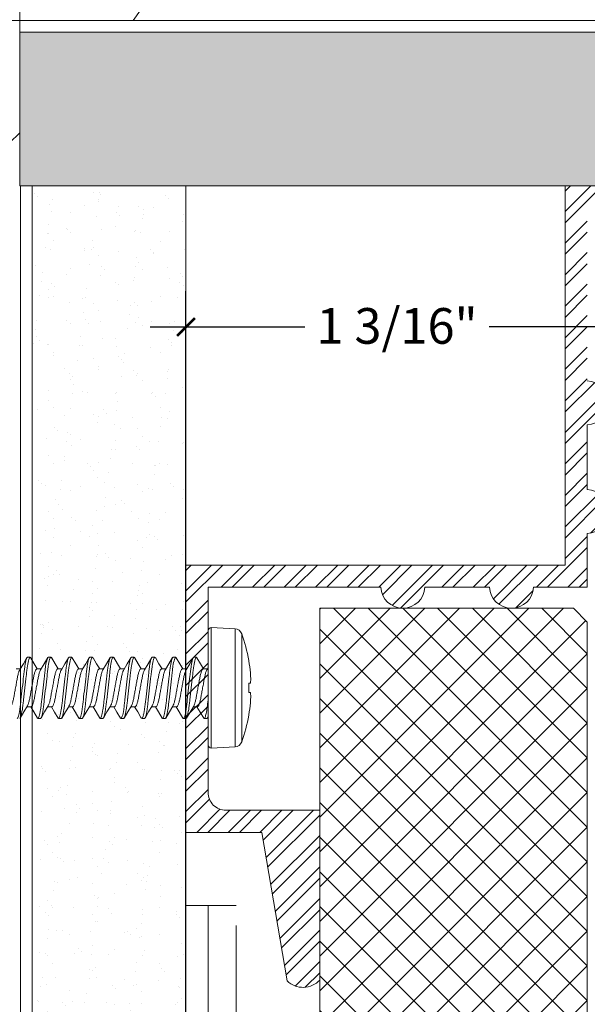
# Model space of a CAD drawing. Units: inches. Extents: x -1086 to 451, y -999 to 1258.
# Drawn here: x 233 to 235, y -83 to -80 of the extents above; entities that cross this region are included whole.
import ezdxf

# ---------------------------------------------------------------- set-up
doc = ezdxf.new("R2010")
doc.units = ezdxf.units.IN
doc.header["$MEASUREMENT"] = 0
doc.linetypes.add('DASHED', pattern=[0.75, 0.5, -0.25])
doc.layers.add('G-Anno-Dims-0001', color=10, linetype='Continuous')
doc.styles.add('Annotative', font='arial.ttf')
doc.styles.add('PAM', font='arial.ttf')
doc.dimstyles.new('CB-02(6)', dxfattribs={"dimscale": 2, "dimtxt": 0.0937, "dimasz": 0.125, "dimexe": 0.0625, "dimexo": 0.0625, "dimgap": 0.0625, "dimtad": 0, "dimdec": 4, "dimzin": 0, "dimdsep": 46, "dimlunit": 5, "dimtxsty": 'PAM', "dimblk": 'ARCHTICK', "dimcen": 0.125, "dimdle": 0.0625, "dimclrd": 1, "dimclre": 1, "dimclrt": 2, "dimadec": 0, "dimazin": 0, "dimtfac": 0.8, "dimtdec": 4, "dimtofl": 0, "dimtmove": 2, "dimatfit": 3, "dimfxl": 1, "dimtfill": 1, "dimfrac": 1, "dimtolj": 1, "dimtzin": 0, "dimlwd": -1, "dimlwe": -1, "dimarcsym": 0})
pattern_1 = [(37.5, (0, 0), (-0.0031496679, 0.09634118845), [0, -0.076, 0, -0.085, 0, -0.08125]), (7.5, (0, 0), (0.08848883526, 0.14110730326), [0, -0.041, 0, -0.0685, 0, -0.02625]), (327.5, (-0.0615, 0), (0.15570709309, 0.00028295268), [0, -0.025, 0, -0.09, 0, -0.1175]), (317.5, (-0.0615, 0), (0.15030633023, 0.04388377825), [0, -0.0125, 0, -0.059, 0, -0.0675])]

# ---------------------------------------------------------------- blocks, each defined once
blk = doc.blocks.new('*U299')
at = {"lineweight": 18}
h = blk.add_hatch(dxfattribs=at)
h.set_pattern_fill('AR-SAND', color=251, scale=0.05, style=0)
h.set_pattern_definition(pattern_1)
h.paths.add_polyline_path([(37994.5632, -3525.7061), (37994.5632, -3526.1369), (37998.7216, -3526.1369), (37998.7216, -3525.7061)])
at = {"color": 7, "lineweight": 5}
blk.add_line((37998.7216, -3526.1369), (37998.7216, -3525.6731), dxfattribs=at)
for points in [[(37998.7216, -3525.6731), (37994.5632, -3525.6731)], [(37998.7216, -3525.7061), (37994.5632, -3525.7061)], [(37994.5632, -3526.1369), (37998.7216, -3526.1369)]]:
    blk.add_lwpolyline(points, dxfattribs=at)
blk = doc.blocks.new('*U296')
at = {"lineweight": 18}
h = blk.add_hatch(dxfattribs=at)
h.set_pattern_fill('AR-SAND', color=251, scale=0.05, style=0)
h.set_pattern_definition(pattern_1)
h.paths.add_polyline_path([(37994.0015, -3525.7061), (37994.0015, -3526.1369), (37997.825, -3526.1369), (37997.825, -3525.7061)])
at = {"color": 7, "lineweight": 5}
blk.add_line((37994.0015, -3526.1369), (37994.0015, -3525.6731), dxfattribs=at)
for points in [[(37997.825, -3525.6731), (37994.0015, -3525.6731)], [(37997.825, -3525.7061), (37994.0015, -3525.7061)], [(37994.0015, -3526.1369), (37997.825, -3526.1369)]]:
    blk.add_lwpolyline(points, dxfattribs=at)
blk = doc.blocks.new('*U297')
at = {"color": 7, "lineweight": 0}
for p, q in [((37676.2266, -3612.7987), (37678.0334, -3612.7986)), ((37676.2266, -3612.9397), (37676.2266, -3612.7987)), ((37678.0334, -3612.9397), (37678.0334, -3612.7986))]:
    blk.add_line(p, q, dxfattribs=at)
at = {"color": 7, "linetype": 'Continuous', "lineweight": 0, "ltscale": 0.25}
blk.add_line((37676.2266, -3612.8607), (37678.0334, -3612.8606), dxfattribs=at)
at = {"color": 7, "linetype": 'DASHED', "lineweight": 0, "ltscale": 0.5}
blk.add_line((37676.2266, -3612.9397), (37678.0334, -3612.9397), dxfattribs=at)
blk = doc.blocks.new('*U300')
at = {"color": 1, "lineweight": 5}
for p, q in [((37729.2509, -3529.4389), (37729.2799, -3529.4596)), ((37729.2799, -3529.4596), (37729.2799, -3529.777)), ((37729.2799, -3529.777), (37728.244, -3529.777))]:
    blk.add_line(p, q, dxfattribs=at)
blk = doc.blocks.new('*U295')
at = {"color": 1, "lineweight": 5}
for p, q in [((37728.242, -3525.4897), (37729.2779, -3525.4897)), ((37729.2779, -3525.4897), (37729.2779, -3525.8043)), ((37729.2779, -3525.8043), (37729.2488, -3525.8328))]:
    blk.add_line(p, q, dxfattribs=at)
blk = doc.blocks.new('$RECOVER_170425110602-0')
at = {"color": 4, "lineweight": 0}
for p, q in [((99.3168, 5.1974), (99.3168, 5.5034)), ((99.3888, 5.5081), (99.3252, 5.5114)), ((99.3252, 5.1894), (99.3252, 5.5114)), ((99.3888, 5.3504), (99.3888, 5.5081)), ((99.4066, 5.4949), (99.4066, 5.206)), ((98.862, 5.4324), (98.8689, 5.4324)), ((98.9175, 5.4324), (98.9244, 5.4324)), ((98.9731, 5.4324), (98.98, 5.4324)), ((99.0287, 5.4324), (99.0356, 5.4324)), ((99.0842, 5.4324), (99.0911, 5.4324)), ((99.1398, 5.4324), (99.1467, 5.4324)), ((99.1953, 5.4324), (99.2022, 5.4324)), ((99.2509, 5.4324), (99.2578, 5.4324)), ((99.3065, 5.4324), (99.3134, 5.4324)), ((99.3168, 5.4278), (99.3149, 5.4311)), ((99.4254, 5.4228), (99.4254, 5.4238)), ((98.8439, 5.4011), (98.8326, 5.4011)), ((98.8994, 5.4011), (98.8882, 5.4011)), ((98.955, 5.4011), (98.9438, 5.4011)), ((99.0106, 5.4011), (98.9993, 5.4011)), ((99.0661, 5.4011), (99.0549, 5.4011)), ((99.1217, 5.4011), (99.1104, 5.4011)), ((99.1772, 5.4011), (99.166, 5.4011)), ((99.2328, 5.4011), (99.2216, 5.4011)), ((99.2884, 5.4011), (99.2771, 5.4011)), ((99.3888, 5.1928), (99.3888, 5.3504)), ((99.4254, 5.3381), (99.4254, 5.3627)), ((98.8036, 5.2998), (98.8149, 5.2998)), ((98.8592, 5.2998), (98.8704, 5.2998)), ((98.9148, 5.2998), (98.926, 5.2998)), ((98.9703, 5.2998), (98.9816, 5.2998)), ((99.0259, 5.2998), (99.0371, 5.2998)), ((99.0814, 5.2998), (99.0927, 5.2998)), ((99.137, 5.2998), (99.1482, 5.2998)), ((99.1926, 5.2998), (99.2038, 5.2998)), ((99.2481, 5.2998), (99.2594, 5.2998)), ((99.3037, 5.2998), (99.3149, 5.2998)), ((99.3136, 5.3019), (99.3167, 5.2968)), ((98.8411, 5.2684), (98.8342, 5.2684)), ((98.8967, 5.2684), (98.8898, 5.2684)), ((98.9522, 5.2684), (98.9453, 5.2684)), ((99.0078, 5.2684), (99.0009, 5.2684)), ((99.0633, 5.2684), (99.0564, 5.2684)), ((99.1189, 5.2684), (99.112, 5.2684)), ((99.1745, 5.2684), (99.1676, 5.2684)), ((99.23, 5.2684), (99.2231, 5.2684)), ((99.2856, 5.2684), (99.2787, 5.2684)), ((99.4254, 5.277), (99.4254, 5.2781)), ((99.3252, 5.1894), (99.3888, 5.1928))]:
    blk.add_line(p, q, dxfattribs=at)
at = {"color": 4, "lineweight": 0, "flags": 128}
for points in [[(98.834, 5.3988), (98.8244, 5.4148), (98.8149, 5.431)], [(98.8605, 5.431), (98.8509, 5.4149), (98.8427, 5.4011)], [(98.8896, 5.3988), (98.88, 5.4148), (98.8704, 5.431)], [(98.9161, 5.4312), (98.9066, 5.415), (98.8982, 5.4011)], [(98.9451, 5.3989), (98.9355, 5.4149), (98.9259, 5.4311)], [(98.9716, 5.4311), (98.962, 5.4149), (98.9538, 5.4011)], [(99.0005, 5.3991), (98.991, 5.415), (98.9814, 5.4312)], [(99.0271, 5.431), (99.0176, 5.4148), (99.0093, 5.4011)], [(99.0561, 5.399), (99.0466, 5.4149), (99.0371, 5.4311)], [(99.0827, 5.4311), (99.0732, 5.415), (99.0649, 5.4011)], [(99.1118, 5.3988), (99.1022, 5.4148), (99.0927, 5.431)], [(99.1383, 5.4311), (99.1288, 5.4149), (99.1205, 5.4011)], [(99.1674, 5.3988), (99.1578, 5.4148), (99.1482, 5.431)], [(99.1938, 5.431), (99.1842, 5.4148), (99.176, 5.4011)], [(99.2229, 5.3989), (99.2133, 5.4149), (99.2037, 5.4311)], [(99.2494, 5.4311), (99.2398, 5.4149), (99.2316, 5.4011)], [(99.2783, 5.3991), (99.2688, 5.415), (99.2592, 5.4312)], [(99.305, 5.4312), (99.2955, 5.415), (99.2871, 5.4011)], [(99.4254, 5.3627), (99.4261, 5.3628), (99.4267, 5.3628), (99.4273, 5.3629), (99.4279, 5.3629), (99.4284, 5.363), (99.4289, 5.3631), (99.4293, 5.3631), (99.4297, 5.3631)], [(99.4297, 5.3377), (99.4293, 5.3377), (99.4289, 5.3378), (99.4284, 5.3378), (99.4279, 5.3379), (99.4273, 5.3379), (99.4267, 5.338), (99.4261, 5.3381), (99.4254, 5.3381)], [(98.8137, 5.3018), (98.8232, 5.2858), (98.8327, 5.2696)], [(98.8425, 5.2696), (98.8521, 5.2858), (98.8604, 5.2998)], [(98.8691, 5.302), (98.8787, 5.286), (98.8882, 5.2697)], [(98.8982, 5.2697), (98.9077, 5.2859), (98.916, 5.2998)], [(98.9247, 5.302), (98.9342, 5.286), (98.9438, 5.2698)], [(98.9538, 5.2698), (98.9633, 5.286), (98.9715, 5.2998)], [(98.9804, 5.3018), (98.9899, 5.2858), (98.9994, 5.2697)], [(99.0093, 5.2698), (99.0189, 5.286), (99.0271, 5.2998)], [(99.0358, 5.3019), (99.0454, 5.2859), (99.0549, 5.2697)], [(99.0648, 5.2697), (99.0744, 5.2859), (99.0827, 5.2998)], [(99.0913, 5.302), (99.1009, 5.286), (99.1105, 5.2698)], [(99.1203, 5.2696), (99.1299, 5.2858), (99.1382, 5.2998)], [(99.147, 5.3019), (99.1565, 5.2859), (99.1661, 5.2697)], [(99.176, 5.2697), (99.1855, 5.2859), (99.1938, 5.2998)], [(99.2026, 5.3018), (99.2121, 5.2858), (99.2217, 5.2697)], [(99.2316, 5.2698), (99.2411, 5.286), (99.2493, 5.2998)], [(99.258, 5.302), (99.2676, 5.286), (99.2772, 5.2698)], [(99.2871, 5.2698), (99.2967, 5.286), (99.3049, 5.2998)]]:
    blk.add_lwpolyline(points, dxfattribs=at)
at = {"color": 4, "lineweight": 0}
for centre, radius, start, end in [((99.3248, 5.5034), 0.008, 87, 180), ((99.3877, 5.4881), 0.02, 19.7829, 87), ((99.005, 5.3504), 0.4268, 9.9017, 19.7829), ((99.0038, 5.3504), 0.4278, 5.329, 9.7356), ((99.0671, 5.3608), 0.3638, 1.6235, 4.6234), ((99.3642, 5.3757), 0.0667, 349.1388, 356.0706), ((99.3642, 5.3251), 0.0667, 3.9294, 10.8612), ((99.0671, 5.34), 0.3638, 355.3766, 358.3765), ((99.0038, 5.3504), 0.4278, 350.2644, 354.671), ((99.005, 5.3504), 0.4268, 340.2171, 350.0983), ((99.3248, 5.1974), 0.008, 180, 273), ((99.3877, 5.2127), 0.02, 273, 340.2171)]:
    blk.add_arc(centre, radius, start, end, dxfattribs=at)
for points, knots in [([(98.8064, 5.4324), (98.8074, 5.4324), (98.8086, 5.4304), (98.811, 5.4221), (98.8123, 5.4158), (98.8141, 5.4043), (98.8146, 5.4001), (98.8157, 5.3915), (98.8162, 5.387), (98.8178, 5.3723), (98.8191, 5.3614), (98.8216, 5.3394), (98.8228, 5.3285), (98.8244, 5.3139), (98.8249, 5.3094), (98.826, 5.3007), (98.8265, 5.2965), (98.8283, 5.285), (98.8296, 5.2787), (98.832, 5.2704), (98.8332, 5.2684), (98.8342, 5.2684)], [0, 0, 0, 0, 0.125, 0.125, 0.25, 0.25, 0.3125, 0.3125, 0.375, 0.375, 0.5, 0.5, 0.625, 0.625, 0.6875, 0.6875, 0.75, 0.75, 0.875, 0.875, 1, 1, 1, 1]), ([(98.8133, 5.4324), (98.8143, 5.4324), (98.8155, 5.4304), (98.8179, 5.4221), (98.8192, 5.4158), (98.821, 5.4043), (98.8215, 5.4001), (98.8226, 5.3915), (98.8231, 5.387), (98.8247, 5.3723), (98.826, 5.3614), (98.8285, 5.3394), (98.8297, 5.3285), (98.8313, 5.3139), (98.8318, 5.3094), (98.8329, 5.3007), (98.8334, 5.2965), (98.8352, 5.285), (98.8365, 5.2787), (98.8389, 5.2704), (98.8401, 5.2684), (98.8411, 5.2684)], [0, 0, 0, 0, 0.125, 0.125, 0.25, 0.25, 0.3125, 0.3125, 0.375, 0.375, 0.5, 0.5, 0.625, 0.625, 0.6875, 0.6875, 0.75, 0.75, 0.875, 0.875, 1, 1, 1, 1]), ([(98.862, 5.4324), (98.863, 5.4324), (98.8642, 5.4304), (98.8666, 5.4221), (98.8679, 5.4158), (98.8696, 5.4043), (98.8702, 5.4001), (98.8713, 5.3915), (98.8717, 5.387), (98.8734, 5.3723), (98.8746, 5.3614), (98.8771, 5.3394), (98.8784, 5.3285), (98.88, 5.3139), (98.8805, 5.3094), (98.8815, 5.3007), (98.8821, 5.2965), (98.8839, 5.285), (98.8851, 5.2787), (98.8876, 5.2704), (98.8888, 5.2684), (98.8898, 5.2684)], [0, 0, 0, 0, 0.125, 0.125, 0.25, 0.25, 0.3125, 0.3125, 0.375, 0.375, 0.5, 0.5, 0.625, 0.625, 0.6875, 0.6875, 0.75, 0.75, 0.875, 0.875, 1, 1, 1, 1]), ([(98.8689, 5.4324), (98.8699, 5.4324), (98.8711, 5.4304), (98.8735, 5.4221), (98.8748, 5.4158), (98.8765, 5.4043), (98.8771, 5.4001), (98.8782, 5.3915), (98.8786, 5.387), (98.8803, 5.3723), (98.8815, 5.3614), (98.884, 5.3394), (98.8853, 5.3285), (98.8869, 5.3139), (98.8874, 5.3094), (98.8884, 5.3007), (98.889, 5.2965), (98.8908, 5.285), (98.892, 5.2787), (98.8945, 5.2704), (98.8957, 5.2684), (98.8967, 5.2684)], [0, 0, 0, 0, 0.125, 0.125, 0.25, 0.25, 0.3125, 0.3125, 0.375, 0.375, 0.5, 0.5, 0.625, 0.625, 0.6875, 0.6875, 0.75, 0.75, 0.875, 0.875, 1, 1, 1, 1]), ([(98.9175, 5.4324), (98.9185, 5.4324), (98.9197, 5.4304), (98.9222, 5.4221), (98.9234, 5.4158), (98.9252, 5.4043), (98.9258, 5.4001), (98.9268, 5.3915), (98.9273, 5.387), (98.929, 5.3723), (98.9302, 5.3614), (98.9327, 5.3394), (98.9339, 5.3285), (98.9356, 5.3139), (98.9361, 5.3094), (98.9371, 5.3007), (98.9377, 5.2965), (98.9394, 5.285), (98.9407, 5.2787), (98.9432, 5.2704), (98.9443, 5.2684), (98.9453, 5.2684)], [0, 0, 0, 0, 0.125, 0.125, 0.25, 0.25, 0.3125, 0.3125, 0.375, 0.375, 0.5, 0.5, 0.625, 0.625, 0.6875, 0.6875, 0.75, 0.75, 0.875, 0.875, 1, 1, 1, 1]), ([(98.9244, 5.4324), (98.9254, 5.4324), (98.9266, 5.4304), (98.9291, 5.4221), (98.9303, 5.4158), (98.9321, 5.4043), (98.9327, 5.4001), (98.9337, 5.3915), (98.9342, 5.387), (98.9359, 5.3723), (98.9371, 5.3614), (98.9396, 5.3394), (98.9408, 5.3285), (98.9425, 5.3139), (98.943, 5.3094), (98.944, 5.3007), (98.9446, 5.2965), (98.9463, 5.285), (98.9476, 5.2787), (98.9501, 5.2704), (98.9512, 5.2684), (98.9522, 5.2684)], [0, 0, 0, 0, 0.125, 0.125, 0.25, 0.25, 0.3125, 0.3125, 0.375, 0.375, 0.5, 0.5, 0.625, 0.625, 0.6875, 0.6875, 0.75, 0.75, 0.875, 0.875, 1, 1, 1, 1]), ([(98.9731, 5.4324), (98.9741, 5.4324), (98.9753, 5.4304), (98.9777, 5.4221), (98.979, 5.4158), (98.9808, 5.4043), (98.9813, 5.4001), (98.9824, 5.3915), (98.9829, 5.387), (98.9845, 5.3723), (98.9858, 5.3614), (98.9882, 5.3394), (98.9895, 5.3285), (98.9911, 5.3139), (98.9916, 5.3094), (98.9927, 5.3007), (98.9932, 5.2965), (98.995, 5.285), (98.9963, 5.2787), (98.9987, 5.2704), (98.9999, 5.2684), (99.0009, 5.2684)], [0, 0, 0, 0, 0.125, 0.125, 0.25, 0.25, 0.3125, 0.3125, 0.375, 0.375, 0.5, 0.5, 0.625, 0.625, 0.6875, 0.6875, 0.75, 0.75, 0.875, 0.875, 1, 1, 1, 1]), ([(98.98, 5.4324), (98.981, 5.4324), (98.9822, 5.4304), (98.9846, 5.4221), (98.9859, 5.4158), (98.9877, 5.4043), (98.9882, 5.4001), (98.9893, 5.3915), (98.9898, 5.387), (98.9914, 5.3723), (98.9927, 5.3614), (98.9951, 5.3394), (98.9964, 5.3285), (98.998, 5.3139), (98.9985, 5.3094), (98.9996, 5.3007), (99.0001, 5.2965), (99.0019, 5.285), (99.0032, 5.2787), (99.0056, 5.2704), (99.0068, 5.2684), (99.0078, 5.2684)], [0, 0, 0, 0, 0.125, 0.125, 0.25, 0.25, 0.3125, 0.3125, 0.375, 0.375, 0.5, 0.5, 0.625, 0.625, 0.6875, 0.6875, 0.75, 0.75, 0.875, 0.875, 1, 1, 1, 1]), ([(99.0287, 5.4324), (99.0297, 5.4324), (99.0308, 5.4304), (99.0333, 5.4221), (99.0346, 5.4158), (99.0363, 5.4043), (99.0369, 5.4001), (99.0379, 5.3915), (99.0384, 5.387), (99.0401, 5.3723), (99.0413, 5.3614), (99.0438, 5.3394), (99.045, 5.3285), (99.0467, 5.3139), (99.0472, 5.3094), (99.0482, 5.3007), (99.0488, 5.2965), (99.0506, 5.285), (99.0518, 5.2787), (99.0543, 5.2704), (99.0554, 5.2684), (99.0564, 5.2684)], [0, 0, 0, 0, 0.125, 0.125, 0.25, 0.25, 0.3125, 0.3125, 0.375, 0.375, 0.5, 0.5, 0.625, 0.625, 0.6875, 0.6875, 0.75, 0.75, 0.875, 0.875, 1, 1, 1, 1]), ([(99.0356, 5.4324), (99.0366, 5.4324), (99.0377, 5.4304), (99.0402, 5.4221), (99.0415, 5.4158), (99.0432, 5.4043), (99.0438, 5.4001), (99.0448, 5.3915), (99.0453, 5.387), (99.047, 5.3723), (99.0482, 5.3614), (99.0507, 5.3394), (99.0519, 5.3285), (99.0536, 5.3139), (99.0541, 5.3094), (99.0551, 5.3007), (99.0557, 5.2965), (99.0575, 5.285), (99.0587, 5.2787), (99.0612, 5.2704), (99.0623, 5.2684), (99.0633, 5.2684)], [0, 0, 0, 0, 0.125, 0.125, 0.25, 0.25, 0.3125, 0.3125, 0.375, 0.375, 0.5, 0.5, 0.625, 0.625, 0.6875, 0.6875, 0.75, 0.75, 0.875, 0.875, 1, 1, 1, 1]), ([(99.0842, 5.4324), (99.0852, 5.4324), (99.0864, 5.4304), (99.0888, 5.4221), (99.0901, 5.4158), (99.0919, 5.4043), (99.0924, 5.4001), (99.0935, 5.3915), (99.094, 5.387), (99.0956, 5.3723), (99.0969, 5.3614), (99.0994, 5.3394), (99.1006, 5.3285), (99.1022, 5.3139), (99.1027, 5.3094), (99.1038, 5.3007), (99.1043, 5.2965), (99.1061, 5.285), (99.1074, 5.2787), (99.1098, 5.2704), (99.111, 5.2684), (99.112, 5.2684)], [0, 0, 0, 0, 0.125, 0.125, 0.25, 0.25, 0.3125, 0.3125, 0.375, 0.375, 0.5, 0.5, 0.625, 0.625, 0.6875, 0.6875, 0.75, 0.75, 0.875, 0.875, 1, 1, 1, 1]), ([(99.0911, 5.4324), (99.0921, 5.4324), (99.0933, 5.4304), (99.0957, 5.4221), (99.097, 5.4158), (99.0988, 5.4043), (99.0993, 5.4001), (99.1004, 5.3915), (99.1009, 5.387), (99.1025, 5.3723), (99.1038, 5.3614), (99.1063, 5.3394), (99.1075, 5.3285), (99.1091, 5.3139), (99.1096, 5.3094), (99.1107, 5.3007), (99.1112, 5.2965), (99.113, 5.285), (99.1143, 5.2787), (99.1167, 5.2704), (99.1179, 5.2684), (99.1189, 5.2684)], [0, 0, 0, 0, 0.125, 0.125, 0.25, 0.25, 0.3125, 0.3125, 0.375, 0.375, 0.5, 0.5, 0.625, 0.625, 0.6875, 0.6875, 0.75, 0.75, 0.875, 0.875, 1, 1, 1, 1]), ([(99.1398, 5.4324), (99.1408, 5.4324), (99.142, 5.4304), (99.1444, 5.4221), (99.1457, 5.4158), (99.1474, 5.4043), (99.148, 5.4001), (99.1491, 5.3915), (99.1495, 5.387), (99.1512, 5.3723), (99.1524, 5.3614), (99.1549, 5.3394), (99.1562, 5.3285), (99.1578, 5.3139), (99.1583, 5.3094), (99.1593, 5.3007), (99.1599, 5.2965), (99.1617, 5.285), (99.1629, 5.2787), (99.1654, 5.2704), (99.1666, 5.2684), (99.1676, 5.2684)], [0, 0, 0, 0, 0.125, 0.125, 0.25, 0.25, 0.3125, 0.3125, 0.375, 0.375, 0.5, 0.5, 0.625, 0.625, 0.6875, 0.6875, 0.75, 0.75, 0.875, 0.875, 1, 1, 1, 1]), ([(99.1467, 5.4324), (99.1477, 5.4324), (99.1489, 5.4304), (99.1513, 5.4221), (99.1526, 5.4158), (99.1543, 5.4043), (99.1549, 5.4001), (99.156, 5.3915), (99.1564, 5.387), (99.1581, 5.3723), (99.1593, 5.3614), (99.1618, 5.3394), (99.1631, 5.3285), (99.1647, 5.3139), (99.1652, 5.3094), (99.1662, 5.3007), (99.1668, 5.2965), (99.1686, 5.285), (99.1698, 5.2787), (99.1723, 5.2704), (99.1735, 5.2684), (99.1745, 5.2684)], [0, 0, 0, 0, 0.125, 0.125, 0.25, 0.25, 0.3125, 0.3125, 0.375, 0.375, 0.5, 0.5, 0.625, 0.625, 0.6875, 0.6875, 0.75, 0.75, 0.875, 0.875, 1, 1, 1, 1]), ([(99.1953, 5.4324), (99.1963, 5.4324), (99.1975, 5.4304), (99.2, 5.4221), (99.2012, 5.4158), (99.203, 5.4043), (99.2036, 5.4001), (99.2046, 5.3915), (99.2051, 5.387), (99.2068, 5.3723), (99.208, 5.3614), (99.2105, 5.3394), (99.2117, 5.3285), (99.2134, 5.3139), (99.2139, 5.3094), (99.2149, 5.3007), (99.2155, 5.2965), (99.2172, 5.285), (99.2185, 5.2787), (99.221, 5.2704), (99.2221, 5.2684), (99.2231, 5.2684)], [0, 0, 0, 0, 0.125, 0.125, 0.25, 0.25, 0.3125, 0.3125, 0.375, 0.375, 0.5, 0.5, 0.625, 0.625, 0.6875, 0.6875, 0.75, 0.75, 0.875, 0.875, 1, 1, 1, 1]), ([(99.2022, 5.4324), (99.2032, 5.4324), (99.2044, 5.4304), (99.2069, 5.4221), (99.2081, 5.4158), (99.2099, 5.4043), (99.2105, 5.4001), (99.2115, 5.3915), (99.212, 5.387), (99.2137, 5.3723), (99.2149, 5.3614), (99.2174, 5.3394), (99.2186, 5.3285), (99.2203, 5.3139), (99.2208, 5.3094), (99.2218, 5.3007), (99.2224, 5.2965), (99.2241, 5.285), (99.2254, 5.2787), (99.2279, 5.2704), (99.229, 5.2684), (99.23, 5.2684)], [0, 0, 0, 0, 0.125, 0.125, 0.25, 0.25, 0.3125, 0.3125, 0.375, 0.375, 0.5, 0.5, 0.625, 0.625, 0.6875, 0.6875, 0.75, 0.75, 0.875, 0.875, 1, 1, 1, 1]), ([(99.2509, 5.4324), (99.2519, 5.4324), (99.2531, 5.4304), (99.2555, 5.4221), (99.2568, 5.4158), (99.2586, 5.4043), (99.2591, 5.4001), (99.2602, 5.3915), (99.2607, 5.387), (99.2623, 5.3723), (99.2636, 5.3614), (99.266, 5.3394), (99.2673, 5.3285), (99.2689, 5.3139), (99.2694, 5.3094), (99.2705, 5.3007), (99.271, 5.2965), (99.2728, 5.285), (99.2741, 5.2787), (99.2765, 5.2704), (99.2777, 5.2684), (99.2787, 5.2684)], [0, 0, 0, 0, 0.125, 0.125, 0.25, 0.25, 0.3125, 0.3125, 0.375, 0.375, 0.5, 0.5, 0.625, 0.625, 0.6875, 0.6875, 0.75, 0.75, 0.875, 0.875, 1, 1, 1, 1]), ([(99.2578, 5.4324), (99.2588, 5.4324), (99.26, 5.4304), (99.2624, 5.4221), (99.2637, 5.4158), (99.2655, 5.4043), (99.266, 5.4001), (99.2671, 5.3915), (99.2676, 5.387), (99.2692, 5.3723), (99.2705, 5.3614), (99.2729, 5.3394), (99.2742, 5.3285), (99.2758, 5.3139), (99.2763, 5.3094), (99.2774, 5.3007), (99.2779, 5.2965), (99.2797, 5.285), (99.281, 5.2787), (99.2834, 5.2704), (99.2846, 5.2684), (99.2856, 5.2684)], [0, 0, 0, 0, 0.125, 0.125, 0.25, 0.25, 0.3125, 0.3125, 0.375, 0.375, 0.5, 0.5, 0.625, 0.625, 0.6875, 0.6875, 0.75, 0.75, 0.875, 0.875, 1, 1, 1, 1]), ([(99.3065, 5.4324), (99.3072, 5.4324), (99.3081, 5.4313), (99.3098, 5.4267), (99.3108, 5.4231), (99.3126, 5.414), (99.3135, 5.4084), (99.3152, 5.3961), (99.3159, 5.3896), (99.3168, 5.3823)], [0, 0, 0, 0, 0.25, 0.25, 0.5, 0.5, 0.75, 0.75, 1, 1, 1, 1]), ([(98.8137, 5.3018), (98.813, 5.3032), (98.8114, 5.306), (98.809, 5.3143), (98.8068, 5.3248), (98.8047, 5.3371), (98.8022, 5.3504), (98.7998, 5.3637), (98.7976, 5.376), (98.7954, 5.3866), (98.793, 5.3947), (98.7905, 5.4001), (98.789, 5.4007), (98.7883, 5.4011)], [0, 0, 0, 0, 0.0865649, 0.1795882, 0.2692519, 0.3589157, 0.451939, 0.5449622, 0.634626, 0.7242897, 0.817313, 0.9103362, 1, 1, 1, 1]), ([(98.8339, 5.3987), (98.8346, 5.3974), (98.8361, 5.3946), (98.8385, 5.3865), (98.8407, 5.376), (98.8429, 5.3637), (98.8453, 5.3504), (98.8478, 5.3371), (98.8499, 5.3248), (98.8521, 5.3142), (98.8546, 5.3061), (98.857, 5.3007), (98.8585, 5.3001), (98.8592, 5.2998)], [0, 0, 0, 0, 0.081661, 0.175183, 0.265329, 0.355474, 0.448996, 0.542519, 0.632664, 0.722809, 0.816332, 0.909855, 1, 1, 1, 1]), ([(98.8692, 5.3021), (98.8685, 5.3034), (98.8669, 5.3062), (98.8646, 5.3143), (98.8624, 5.3248), (98.8602, 5.3371), (98.8578, 5.3504), (98.8553, 5.3637), (98.8531, 5.376), (98.851, 5.3866), (98.8485, 5.3947), (98.8461, 5.4001), (98.8446, 5.4007), (98.8439, 5.4011)], [0, 0, 0, 0, 0.081379, 0.174931, 0.265104, 0.355276, 0.448828, 0.542379, 0.632552, 0.722725, 0.816276, 0.909827, 1, 1, 1, 1]), ([(98.8895, 5.3987), (98.8902, 5.3974), (98.8917, 5.3946), (98.8941, 5.3865), (98.8962, 5.376), (98.8984, 5.3637), (98.9009, 5.3504), (98.9033, 5.3371), (98.9055, 5.3248), (98.9077, 5.3142), (98.9101, 5.3061), (98.9126, 5.3007), (98.914, 5.3001), (98.9148, 5.2998)], [0, 0, 0, 0, 0.080817, 0.174425, 0.264653, 0.354881, 0.44849, 0.542099, 0.632327, 0.722555, 0.816163, 0.909772, 1, 1, 1, 1]), ([(98.9247, 5.3021), (98.924, 5.3034), (98.9225, 5.3062), (98.9201, 5.3143), (98.918, 5.3248), (98.9158, 5.3371), (98.9133, 5.3504), (98.9109, 5.3637), (98.9087, 5.376), (98.9065, 5.3866), (98.9041, 5.3947), (98.9016, 5.4001), (98.9002, 5.4007), (98.8994, 5.4011)], [0, 0, 0, 0, 0.081719, 0.175236, 0.265375, 0.355515, 0.449031, 0.542548, 0.632688, 0.722827, 0.816344, 0.909861, 1, 1, 1, 1]), ([(98.945, 5.3988), (98.9457, 5.3975), (98.9473, 5.3947), (98.9496, 5.3865), (98.9518, 5.376), (98.954, 5.3637), (98.9564, 5.3504), (98.9589, 5.3371), (98.9611, 5.3248), (98.9632, 5.3142), (98.9657, 5.3061), (98.9681, 5.3007), (98.9696, 5.3001), (98.9703, 5.2998)], [0, 0, 0, 0, 0.082939, 0.176331, 0.266351, 0.356371, 0.449763, 0.543156, 0.633175, 0.723195, 0.816588, 0.90998, 1, 1, 1, 1]), ([(98.9804, 5.3018), (98.9797, 5.3032), (98.9781, 5.3061), (98.9757, 5.3143), (98.9735, 5.3248), (98.9713, 5.3371), (98.9689, 5.3504), (98.9664, 5.3637), (98.9643, 5.376), (98.9621, 5.3866), (98.9596, 5.3947), (98.9572, 5.4001), (98.9557, 5.4007), (98.955, 5.4011)], [0, 0, 0, 0, 0.0859497, 0.1790357, 0.2687598, 0.3584839, 0.4515698, 0.5446558, 0.6343798, 0.724104, 0.8171899, 0.9102758, 1, 1, 1, 1]), ([(99.0005, 5.3991), (99.0012, 5.3977), (99.0028, 5.3948), (99.0052, 5.3865), (99.0074, 5.376), (99.0095, 5.3637), (99.012, 5.3504), (99.0144, 5.3371), (99.0166, 5.3248), (99.0188, 5.3142), (99.0213, 5.3061), (99.0237, 5.3007), (99.0252, 5.3001), (99.0259, 5.2998)], [0, 0, 0, 0, 0.087026, 0.180002, 0.269621, 0.359239, 0.452216, 0.545192, 0.63481, 0.724429, 0.817405, 0.910381, 1, 1, 1, 1]), ([(99.0359, 5.302), (99.0352, 5.3033), (99.0336, 5.3061), (99.0313, 5.3143), (99.0291, 5.3248), (99.0269, 5.3371), (99.0245, 5.3504), (99.022, 5.3637), (99.0198, 5.376), (99.0176, 5.3866), (99.0152, 5.3947), (99.0127, 5.4001), (99.0113, 5.4007), (99.0106, 5.4011)], [0, 0, 0, 0, 0.0832013, 0.1765671, 0.2665611, 0.356555, 0.4499208, 0.5432867, 0.6332805, 0.7232745, 0.8166403, 0.9100061, 1, 1, 1, 1]), ([(99.0561, 5.3989), (99.0568, 5.3976), (99.0584, 5.3947), (99.0607, 5.3865), (99.0629, 5.376), (99.0651, 5.3637), (99.0676, 5.3504), (99.07, 5.3371), (99.0722, 5.3248), (99.0744, 5.3142), (99.0768, 5.3061), (99.0793, 5.3007), (99.0807, 5.3001), (99.0814, 5.2998)], [0, 0, 0, 0, 0.084446, 0.177685, 0.267557, 0.357429, 0.450668, 0.543907, 0.633778, 0.72365, 0.816889, 0.910128, 1, 1, 1, 1]), ([(99.0914, 5.3021), (99.0907, 5.3034), (99.0892, 5.3062), (99.0868, 5.3143), (99.0846, 5.3248), (99.0825, 5.3371), (99.08, 5.3504), (99.0776, 5.3637), (99.0754, 5.376), (99.0732, 5.3866), (99.0708, 5.3947), (99.0683, 5.4001), (99.0668, 5.4007), (99.0661, 5.4011)], [0, 0, 0, 0, 0.080823, 0.174431, 0.264658, 0.354886, 0.448494, 0.542102, 0.632329, 0.722557, 0.816165, 0.909773, 1, 1, 1, 1]), ([(99.1117, 5.3987), (99.1124, 5.3974), (99.1139, 5.3946), (99.1163, 5.3865), (99.1185, 5.376), (99.1207, 5.3637), (99.1231, 5.3504), (99.1256, 5.3371), (99.1277, 5.3248), (99.1299, 5.3142), (99.1324, 5.3061), (99.1348, 5.3007), (99.1363, 5.3001), (99.137, 5.2998)], [0, 0, 0, 0, 0.081659, 0.175182, 0.265327, 0.355472, 0.448995, 0.542518, 0.632663, 0.722809, 0.816332, 0.909855, 1, 1, 1, 1]), ([(99.147, 5.3019), (99.1463, 5.3033), (99.1448, 5.3061), (99.1424, 5.3143), (99.1402, 5.3248), (99.138, 5.3371), (99.1356, 5.3504), (99.1331, 5.3637), (99.1309, 5.376), (99.1288, 5.3866), (99.1263, 5.3947), (99.1239, 5.4001), (99.1224, 5.4007), (99.1217, 5.4011)], [0, 0, 0, 0, 0.084034, 0.177315, 0.267227, 0.357139, 0.45042, 0.543701, 0.633613, 0.723526, 0.816807, 0.910088, 1, 1, 1, 1]), ([(99.1673, 5.3987), (99.168, 5.3974), (99.1695, 5.3946), (99.1719, 5.3865), (99.174, 5.376), (99.1762, 5.3637), (99.1787, 5.3504), (99.1811, 5.3371), (99.1833, 5.3248), (99.1855, 5.3142), (99.1879, 5.3061), (99.1904, 5.3007), (99.1918, 5.3001), (99.1926, 5.2998)], [0, 0, 0, 0, 0.080817, 0.174426, 0.264654, 0.354882, 0.44849, 0.542099, 0.632327, 0.722555, 0.816163, 0.909772, 1, 1, 1, 1]), ([(99.2026, 5.3018), (99.2019, 5.3032), (99.2003, 5.3061), (99.1979, 5.3143), (99.1958, 5.3248), (99.1936, 5.3371), (99.1911, 5.3504), (99.1887, 5.3637), (99.1865, 5.376), (99.1843, 5.3866), (99.1819, 5.3947), (99.1794, 5.4001), (99.178, 5.4007), (99.1772, 5.4011)], [0, 0, 0, 0, 0.085787, 0.17889, 0.26863, 0.35837, 0.451472, 0.544575, 0.634315, 0.724055, 0.817157, 0.91026, 1, 1, 1, 1]), ([(99.2228, 5.3988), (99.2235, 5.3975), (99.2251, 5.3947), (99.2274, 5.3865), (99.2296, 5.376), (99.2318, 5.3637), (99.2342, 5.3504), (99.2367, 5.3371), (99.2389, 5.3248), (99.241, 5.3142), (99.2435, 5.3061), (99.2459, 5.3007), (99.2474, 5.3001), (99.2481, 5.2998)], [0, 0, 0, 0, 0.082942, 0.176335, 0.266354, 0.356373, 0.449765, 0.543158, 0.633177, 0.723196, 0.816588, 0.909981, 1, 1, 1, 1]), ([(99.2581, 5.3021), (99.2574, 5.3034), (99.2559, 5.3062), (99.2535, 5.3143), (99.2513, 5.3248), (99.2491, 5.3371), (99.2467, 5.3504), (99.2442, 5.3637), (99.2421, 5.376), (99.2399, 5.3866), (99.2374, 5.3947), (99.235, 5.4001), (99.2335, 5.4007), (99.2328, 5.4011)], [0, 0, 0, 0, 0.081045, 0.174631, 0.264836, 0.355042, 0.448627, 0.542213, 0.632418, 0.722624, 0.816209, 0.909795, 1, 1, 1, 1]), ([(99.2783, 5.3991), (99.279, 5.3977), (99.2806, 5.3948), (99.283, 5.3865), (99.2852, 5.376), (99.2873, 5.3637), (99.2898, 5.3504), (99.2922, 5.3371), (99.2944, 5.3248), (99.2966, 5.3142), (99.2991, 5.3061), (99.3015, 5.3007), (99.303, 5.3001), (99.3037, 5.2998)], [0, 0, 0, 0, 0.087025, 0.180001, 0.26962, 0.359238, 0.452215, 0.545191, 0.63481, 0.724429, 0.817405, 0.910381, 1, 1, 1, 1]), ([(99.3137, 5.302), (99.3129, 5.3034), (99.3114, 5.3062), (99.3091, 5.3143), (99.3069, 5.3248), (99.3047, 5.3371), (99.3023, 5.3504), (99.2998, 5.3637), (99.2976, 5.376), (99.2954, 5.3866), (99.293, 5.3947), (99.2905, 5.4001), (99.2891, 5.4007), (99.2884, 5.4011)], [0, 0, 0, 0, 0.082199, 0.175667, 0.265759, 0.355852, 0.449319, 0.542787, 0.63288, 0.722972, 0.81644, 0.909908, 1, 1, 1, 1])]:
    blk.add_open_spline(points, degree=3, knots=knots, dxfattribs=at)
for points, degree in [([(98.8604, 5.4305), (98.862, 5.4324)], 1), ([(98.9161, 5.4306), (98.9175, 5.4324)], 1), ([(98.9716, 5.4305), (98.9731, 5.4324)], 1), ([(99.0271, 5.4305), (99.0287, 5.4324)], 1), ([(99.0827, 5.4305), (99.0842, 5.4324)], 1), ([(99.1383, 5.4305), (99.1398, 5.4324)], 1), ([(99.1938, 5.4305), (99.1953, 5.4324)], 1), ([(99.2493, 5.4305), (99.2509, 5.4324)], 1), ([(99.305, 5.4306), (99.3065, 5.4324)], 1), ([(99.3134, 5.4324), (99.3144, 5.4324), (99.3155, 5.4304), (99.3168, 5.4263)], 3), ([(98.8411, 5.2684), (98.8426, 5.2702)], 1), ([(98.8967, 5.2684), (98.8982, 5.2703)], 1), ([(98.9522, 5.2684), (98.9538, 5.2703)], 1), ([(99.0078, 5.2684), (99.0093, 5.2703)], 1), ([(99.0633, 5.2684), (99.0649, 5.2703)], 1), ([(99.1189, 5.2684), (99.1204, 5.2702)], 1), ([(99.1745, 5.2684), (99.176, 5.2703)], 1), ([(99.23, 5.2684), (99.2316, 5.2703)], 1), ([(99.2856, 5.2684), (99.2871, 5.2703)], 1)]:
    blk.add_open_spline(points, degree=degree, dxfattribs=at)
blk = doc.blocks.new('_ARCHTICK')
at = {"color": 0, "linetype": 'ByBlock', "const_width": 0.15}
blk.add_lwpolyline([(-0.5, -0.5), (0.5, 0.5)], dxfattribs=at)
blk = doc.blocks.new('*D64')
at = {"color": 1, "ltscale": 0.1, "transparency": 16777216}
for p, q in [((233.6309, -84.3207), (233.6309, -81.0922)), ((234.8145, -81.3049), (234.8145, -81.0922)), ((233.5309, -81.1922), (233.9646, -81.1922)), ((234.9145, -81.1922), (234.4808, -81.1922))]:
    blk.add_line(p, q, dxfattribs=at)
at = {"layer": 'Defpoints', "color": 0, "ltscale": 0.1, "transparency": 16777216}
for p in [(233.6309, -81.1922), (234.8145, -81.4049), (233.6309, -84.4207)]:
    blk.add_point(p, dxfattribs=at)
at = {"color": 1, "ltscale": 0.1, "transparency": 16777216, "xscale": 0.05, "yscale": 0.05, "zscale": 0.05, "rotation": 180}
blk.add_blockref('_ARCHTICK', (233.6309, -81.1922), dxfattribs=at)
at = {"color": 1, "ltscale": 0.1, "transparency": 16777216, "xscale": 0.05, "yscale": 0.05, "zscale": 0.05}
blk.add_blockref('_ARCHTICK', (234.8145, -81.1922), dxfattribs=at)
at = {"ltscale": 0.1, "transparency": 16777216, "insert": (234.2227, -81.1893), "char_height": 0.1, "attachment_point": 5, "style": 'Annotative'}
blk.add_mtext('\\A1;1 3/16"', dxfattribs=at)

msp = doc.modelspace()

# ---------------------------------------------------------------- hatches: boundary and pattern name
h = msp.add_hatch()
h.set_pattern_fill('STEEL', color=252, scale=0.5, angle=180)
h.set_pattern_definition([(225, (172.9324, -334.78669), (0.044194174, -0.044194174), []), (225, (172.9324, -334.81794), (0.044194174, -0.044194174), [])])
edge = h.paths.add_edge_path()
edge.add_arc((235.33093, -80.90894), 0.05, 0, 90, ccw=False)
edge.add_line((235.38093, -80.90894), (235.38093, -81.17194))
edge.add_line((235.38093, -81.17194), (235.85671, -81.17194))
edge.add_arc((235.81377, -81.12499), 0.06363, 312.44436, 404.29438)
edge.add_line((235.85932, -81.08055), (235.44293, -81.00925))
edge.add_line((235.44293, -81.00925), (235.44293, -80.79694))
edge.add_line((235.44293, -80.79694), (234.69393, -80.79694))
edge.add_line((234.69393, -80.79694), (234.69393, -81.85994))
edge.add_line((234.69393, -81.85994), (233.63093, -81.85994))
edge.add_line((233.63093, -81.85994), (233.63093, -82.60894))
edge.add_line((233.63093, -82.60894), (233.84324, -82.60894))
edge.add_line((233.84324, -82.60894), (233.91454, -83.02532))
edge.add_arc((233.95898, -82.97978), 0.06363, 225.70562, 317.55564)
edge.add_line((234.00593, -83.02272), (234.00593, -82.54694))
edge.add_line((234.00593, -82.54694), (233.74293, -82.54694))
edge.add_arc((233.74293, -82.49694), 0.05, 180, 270, ccw=False)
edge.add_line((233.69293, -82.49694), (233.69293, -81.92194))
edge.add_line((233.69293, -81.92194), (234.17693, -81.92194))
edge.add_arc((234.23893, -81.91836), 0.0621, 183.30664, 356.69336)
edge.add_line((234.30093, -81.92194), (234.48143, -81.92194))
edge.add_arc((234.54343, -81.91836), 0.0621, 183.30547, 356.69453)
edge.add_line((234.60543, -81.92194), (234.75593, -81.92194))
edge.add_line((234.75593, -81.92194), (234.75593, -81.77144))
edge.add_arc((234.75235, -81.70944), 0.0621, 273.30663, 446.69337)
edge.add_line((234.75593, -81.64744), (234.75593, -81.46694))
edge.add_arc((234.75235, -81.40494), 0.0621, 273.30664, 446.69336)
edge.add_line((234.75593, -81.34294), (234.75593, -81.33444))
edge.add_line((234.75593, -81.33444), (234.75593, -80.85894))
edge.add_line((234.75593, -80.85894), (235.33093, -80.85894))
h = msp.add_hatch()
h.set_pattern_fill('NET', color=1, scale=0.55, angle=45)
h.set_pattern_definition([(45, (-17.5, 0), (-0.048613591, 0.048613591), []), (135, (-17.5, 0), (-0.048613591, -0.048613591), [])])
h.paths.add_polyline_path([(234.71704, -81.98046), (234.00593, -81.98046), (234.00593, -84.62039), (234.71704, -84.62039), (234.75593, -84.58083), (234.75593, -82.01968)])
h.paths.add_polyline_path([(237.32352, -81.88305), (237.32352, -81.17194), (234.81446, -81.17194), (234.81446, -81.88305), (234.85335, -81.92194), (237.28423, -81.92194)])

# ---------------------------------------------------------------- linework, layer by layer
at = {"color": 5, "linetype": 'ByBlock', "lineweight": 13}
msp.add_lwpolyline([(235.44293, -80.79694), (234.69393, -80.79694), (234.69393, -81.85994), (233.63093, -81.85994), (233.63093, -82.60894), (233.84324, -82.60894), (233.91454, -83.02532, 0.4237027), (234.00593, -83.02272), (234.00593, -82.54694), (233.74293, -82.54694, -0.4142136), (233.69293, -82.49694), (233.69293, -81.92194), (234.17693, -81.92194, 0.9438918), (234.30093, -81.92194), (234.48143, -81.92194, 0.943911), (234.60543, -81.92194), (234.75593, -81.92194), (234.75593, -81.77144, 0.9438918), (234.75593, -81.64744), (234.75593, -81.46694, 0.9438918), (234.75593, -81.34294)], format="xyb", dxfattribs=at)
at = {"color": 5, "linetype": 'Continuous', "lineweight": 5}
msp.add_lwpolyline([(234.71704, -81.98046), (234.00593, -81.98046), (234.00593, -84.62039), (234.71704, -84.62039), (234.75593, -84.58083), (234.75593, -82.01968)], close=True, dxfattribs=at)

# ---------------------------------------------------------------- block references
at = {"color": 5, "linetype": 'Continuous', "lineweight": 13}
for name, p, rotation in [('*U300', (3762.94209, 37648.94679), 270), ('*U297', (-3379.16773, -37760.84695), 90)]:
    msp.add_blockref(name, p, dxfattribs=dict(at, rotation=rotation))
msp.add_blockref('*U295', (-37496.1128, 3445.15662), dxfattribs=at)
at = {"color": 4, "xscale": -1.04892919898941, "yscale": 1.04892919898941, "zscale": 1.04892919898941, "rotation": 180}
msp.add_blockref('$RECOVER_170425110602-0', (129.51669, -76.59161), dxfattribs=at)
at = {"layer": 'G-Anno-Dims-0001', "color": 6, "linetype": 'Continuous', "lineweight": 13, "xscale": -1}
msp.add_blockref('*U299', (38231.88672, 3445.33995), dxfattribs=at)
at = {"layer": 'G-Anno-Dims-0001', "color": 6, "linetype": 'Continuous', "lineweight": 13, "xscale": -1, "rotation": 90.00000000000007}
msp.add_blockref('*U296', (-3292.50595, 37913.20456), dxfattribs=at)

# ---------------------------------------------------------------- dimensions: what is measured, and where the dimension line sits
at = {"color": 8, "ltscale": 0.1}
dim = msp.add_linear_dim(base=(233.63093, -81.19216), p1=(234.81446, -81.40494), p2=(233.63093, -84.42071), text='1 3/16"', dimstyle='CB-02(6)', override={"dimtxt": 0.05, "dimasz": 0.025, "dimexe": 0.05, "dimexo": 0.05, "dimgap": 0.025, "dimpost": '"', "dimtxsty": 'Annotative', "dimdle": 0.05, "dimclrt": 256, "dimtfill": 0, "dimfrac": 0}, dxfattribs=at)
dim.commit()
dim.dimension.update_dxf_attribs({"geometry": '*D64', "text_midpoint": (234.22269, -81.18927), "dimtype": 160})

doc.saveas('drawing.dxf')
